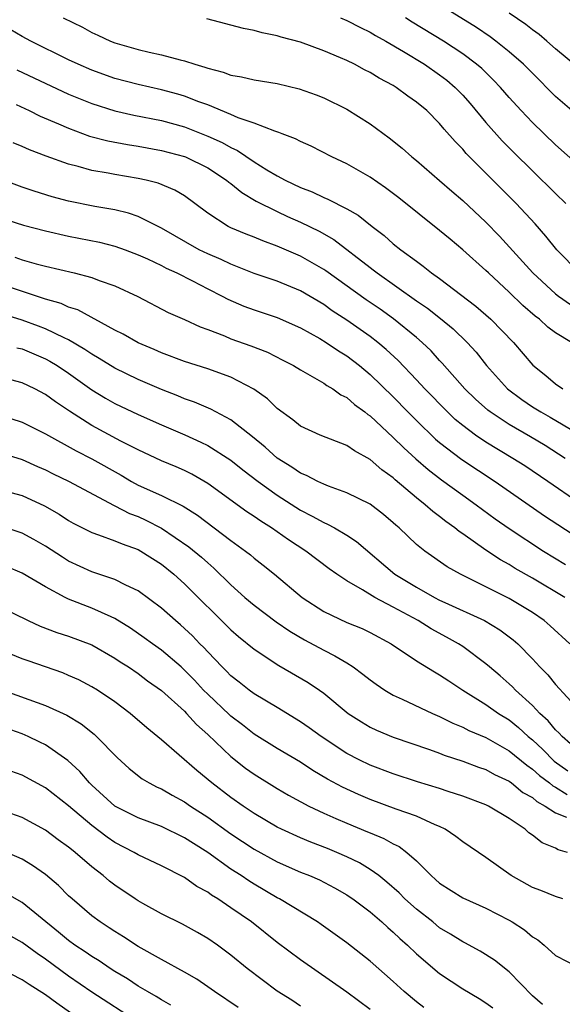
# Model space of a CAD drawing. Units: inches. Extents: x 2508000 to 2510322, y 1488000 to 1491000.
# Drawn here: x 2508735 to 2508782, y 1488658 to 1488743 of the extents above; entities that cross this region are included whole.
import ezdxf

# ---------------------------------------------------------------- set-up
doc = ezdxf.new("R2010")
doc.units = ezdxf.units.IN
doc.header["$MEASUREMENT"] = 0
doc.layers.add('LD25081488_2ft', color=232, linetype='Continuous')

msp = doc.modelspace()

# ---------------------------------------------------------------- linework, layer by layer
at = {"layer": 'LD25081488_2ft'}
for points, elevation in [([(2508738.541, 1488743), (2508740.191, 1488742.191), (2508741, 1488741.743), (2508741.523, 1488741.523), (2508742.606, 1488741), (2508743, 1488740.845), (2508745, 1488740.274), (2508745.961, 1488740.039), (2508747, 1488739.821), (2508748.62, 1488739.38), (2508749, 1488739.298), (2508749.896, 1488739), (2508750.761, 1488738.761), (2508751, 1488738.661), (2508752.328, 1488738.328), (2508753, 1488738.054), (2508753.908, 1488737.908), (2508755, 1488737.643), (2508757, 1488737.327), (2508758.887, 1488736.887), (2508760.358, 1488736.358), (2508761, 1488736.102), (2508763, 1488735.119), (2508765, 1488733.871), (2508766.654, 1488732.654), (2508767.761, 1488731.761), (2508768.612, 1488731), (2508769, 1488730.693), (2508771, 1488728.973), (2508772.051, 1488728.051), (2508773, 1488727.248), (2508775, 1488725.379), (2508776.169, 1488724.169), (2508779.041, 1488721), (2508781, 1488719.188), (2508781.244, 1488719), (2508782.275, 1488718.275)], 8310), ([(2508762.446, 1488743), (2508763, 1488742.761), (2508764.166, 1488742.166), (2508765, 1488741.779), (2508765.481, 1488741.481), (2508766.371, 1488741), (2508767.891, 1488740.109), (2508769.687, 1488739), (2508771, 1488738.089), (2508771.616, 1488737.616), (2508772.352, 1488737), (2508773, 1488736.339), (2508773.627, 1488735.627), (2508775, 1488733.978), (2508776.401, 1488732.401), (2508777.393, 1488731.393), (2508779, 1488729.803), (2508781, 1488727.837), (2508781.891, 1488727)], 8314), ([(2508783, 1488730.268), (2508781, 1488732.043), (2508779, 1488733.989), (2508778.031, 1488735), (2508777, 1488736.119), (2508776.238, 1488737), (2508775.64, 1488737.64), (2508774.627, 1488738.627), (2508774.193, 1488739), (2508773, 1488739.892), (2508771.331, 1488741), (2508768.631, 1488742.631), (2508768.07, 1488743)], 8316), ([(2508783, 1488734.481), (2508781, 1488736.232), (2508779, 1488738.218), (2508778.241, 1488739), (2508777, 1488740.081), (2508775.862, 1488741), (2508775.366, 1488741.366), (2508774.169, 1488742.169), (2508771.702, 1488743.702)], 8318), ([(2508783, 1488738.655), (2508781, 1488740.34), (2508780.255, 1488741), (2508779.573, 1488741.573), (2508779, 1488741.967), (2508778.423, 1488742.423), (2508777, 1488743.403)], 8320), ([(2508782.363, 1488715), (2508781, 1488715.827), (2508780.323, 1488716.324), (2508779.602, 1488717), (2508779.253, 1488717.253), (2508778.179, 1488718.179), (2508777, 1488719.332), (2508775.203, 1488721), (2508775, 1488721.206), (2508773, 1488723.002), (2508771.897, 1488723.897), (2508771, 1488724.659), (2508767.475, 1488727.475), (2508766.336, 1488728.336), (2508765, 1488729.256), (2508763, 1488730.405), (2508761.709, 1488731), (2508759.921, 1488731.921), (2508759, 1488732.334), (2508758.579, 1488732.579), (2508757.423, 1488733), (2508757.125, 1488733.125), (2508756.781, 1488733.219), (2508755, 1488733.918), (2508753.611, 1488734.389), (2508753, 1488734.662), (2508751, 1488735.494), (2508750.231, 1488735.768), (2508749, 1488736.261), (2508748.427, 1488736.427), (2508747, 1488736.801), (2508745, 1488737.243), (2508743, 1488737.774), (2508741, 1488738.492), (2508739.835, 1488739), (2508739, 1488739.39), (2508735.738, 1488741), (2508735, 1488741.401), (2508733, 1488742.533)], 8308), ([(2508783.078, 1488721), (2508781.104, 1488723), (2508780.172, 1488724.172), (2508779.228, 1488725.228), (2508777.597, 1488727), (2508773.589, 1488731), (2508773.3, 1488731.3), (2508773, 1488731.661), (2508772.335, 1488732.335), (2508771.404, 1488733.404), (2508771, 1488733.898), (2508769.884, 1488735), (2508769, 1488735.741), (2508768.257, 1488736.257), (2508767.259, 1488737), (2508767, 1488737.158), (2508765.799, 1488737.799), (2508765, 1488738.293), (2508764.526, 1488738.526), (2508763.647, 1488739), (2508763, 1488739.314), (2508762.441, 1488739.559), (2508761, 1488740.159), (2508759, 1488740.899), (2508757.341, 1488741.341), (2508757, 1488741.464), (2508755.703, 1488741.703), (2508755, 1488741.91), (2508754.08, 1488742.08), (2508750.925, 1488742.925)], 8312), ([(2508734.528, 1488738.528), (2508739, 1488736.421), (2508741, 1488735.6), (2508743, 1488734.978), (2508744.618, 1488734.618), (2508747, 1488734.159), (2508749, 1488733.612), (2508751, 1488732.81), (2508752.241, 1488732.241), (2508753, 1488731.805), (2508753.562, 1488731.562), (2508755, 1488730.582), (2508756.097, 1488729.903), (2508757, 1488729.371), (2508757.692, 1488729), (2508759, 1488728.376), (2508759.996, 1488727.996), (2508761, 1488727.509), (2508761.368, 1488727.368), (2508763, 1488726.533), (2508763.98, 1488725.98), (2508765.191, 1488725), (2508766.221, 1488724.221), (2508767, 1488723.518), (2508767.641, 1488723), (2508769, 1488721.998), (2508769.586, 1488721.586), (2508770.305, 1488721), (2508771, 1488720.509), (2508774.13, 1488718.13), (2508775.417, 1488717), (2508777.379, 1488715), (2508779.045, 1488713.045), (2508780.154, 1488712.155), (2508781, 1488711.43), (2508781.64, 1488711)], 8306), ([(2508734.477, 1488735.523), (2508735.596, 1488735), (2508736.535, 1488734.535), (2508738.138, 1488733.862), (2508739, 1488733.472), (2508740.809, 1488732.809), (2508742.387, 1488732.387), (2508744.068, 1488732.068), (2508745, 1488731.927), (2508747, 1488731.567), (2508749, 1488731.033), (2508749.081, 1488731), (2508751, 1488730.064), (2508752.629, 1488729), (2508752.823, 1488728.823), (2508753, 1488728.699), (2508753.926, 1488727.926), (2508755.188, 1488727.188), (2508757, 1488726.288), (2508757.878, 1488725.878), (2508759, 1488725.385), (2508760.605, 1488724.605), (2508761.88, 1488723.88), (2508765, 1488721.469), (2508765.273, 1488721.273), (2508765.605, 1488721), (2508769, 1488718.597), (2508769.949, 1488717.95), (2508771.069, 1488717.069), (2508772.164, 1488716.164), (2508773.374, 1488715), (2508774.15, 1488714.15), (2508775.058, 1488713), (2508776.846, 1488711), (2508778.077, 1488710.077), (2508779, 1488709.454), (2508779.286, 1488709.286), (2508779.718, 1488709), (2508780.546, 1488708.546), (2508782.779, 1488707.221)], 8304), ([(2508781.826, 1488705), (2508780.098, 1488706.098), (2508778.851, 1488706.851), (2508777, 1488707.915), (2508775.346, 1488709), (2508775.15, 1488709.15), (2508774.093, 1488710.093), (2508773.162, 1488711), (2508771.217, 1488713.217), (2508771, 1488713.44), (2508770.263, 1488714.263), (2508769.501, 1488715), (2508769, 1488715.431), (2508767.03, 1488717.029), (2508765.863, 1488717.863), (2508764.675, 1488718.675), (2508761.179, 1488721.179), (2508761, 1488721.299), (2508759, 1488722.444), (2508757, 1488723.311), (2508755.754, 1488723.754), (2508755, 1488724.073), (2508754.328, 1488724.328), (2508753, 1488724.878), (2508752.75, 1488725), (2508751, 1488726.162), (2508749.894, 1488727), (2508749, 1488727.639), (2508748.148, 1488728.148), (2508746.733, 1488728.733), (2508745.68, 1488729), (2508745, 1488729.151), (2508743, 1488729.475), (2508742.403, 1488729.597), (2508741, 1488729.831), (2508739.828, 1488730.172), (2508739, 1488730.372), (2508737.068, 1488731.068), (2508735.622, 1488731.622), (2508735, 1488731.911), (2508734.228, 1488732.229)], 8302), ([(2508783, 1488701.166), (2508780.347, 1488703), (2508778.342, 1488704.342), (2508777.317, 1488705), (2508775, 1488706.39), (2508774.097, 1488707), (2508773, 1488707.823), (2508772.355, 1488708.355), (2508771.668, 1488709), (2508769.714, 1488711), (2508769, 1488711.779), (2508767.428, 1488713.428), (2508766.392, 1488714.392), (2508765.666, 1488715), (2508765, 1488715.514), (2508763, 1488716.928), (2508761.737, 1488717.737), (2508761, 1488718.26), (2508759, 1488719.439), (2508757, 1488720.275), (2508755, 1488720.959), (2508753, 1488721.744), (2508752.154, 1488722.154), (2508751, 1488722.64), (2508750.263, 1488723), (2508747, 1488724.845), (2508745, 1488725.855), (2508744.157, 1488726.157), (2508743, 1488726.433), (2508741.266, 1488726.734), (2508739, 1488727.191), (2508737.57, 1488727.57), (2508736.038, 1488728.038), (2508735, 1488728.395), (2508733.395, 1488729)], 8300), ([(2508733, 1488725.791), (2508735.112, 1488725.112), (2508737, 1488724.615), (2508739, 1488724.172), (2508741.654, 1488723.654), (2508743, 1488723.319), (2508743.877, 1488723), (2508745, 1488722.565), (2508745.792, 1488722.208), (2508747, 1488721.625), (2508747.406, 1488721.406), (2508748.337, 1488721), (2508749.672, 1488720.328), (2508751, 1488719.628), (2508752.244, 1488719), (2508752.725, 1488718.725), (2508754.125, 1488718.125), (2508755, 1488717.808), (2508757, 1488717.16), (2508759, 1488716.269), (2508760.675, 1488715.326), (2508761.211, 1488715), (2508762.266, 1488714.266), (2508763, 1488713.832), (2508764.088, 1488713), (2508765, 1488712.248), (2508767, 1488710.299), (2508768.259, 1488709), (2508769, 1488708.259), (2508770.659, 1488706.659), (2508771, 1488706.375), (2508772.915, 1488704.915), (2508775.798, 1488703), (2508780.053, 1488700.053), (2508783, 1488698.109)], 8298), ([(2508734.356, 1488722.356), (2508735, 1488722.138), (2508736.212, 1488721.788), (2508737, 1488721.584), (2508739.492, 1488721), (2508741, 1488720.613), (2508741.643, 1488720.357), (2508743, 1488719.888), (2508744.973, 1488718.973), (2508747.596, 1488717.597), (2508749, 1488716.969), (2508750.342, 1488716.342), (2508751, 1488716.11), (2508752.437, 1488715.563), (2508753, 1488715.322), (2508754.713, 1488714.713), (2508756.15, 1488714.15), (2508757.482, 1488713.482), (2508758.402, 1488713), (2508759, 1488712.631), (2508759.815, 1488712.185), (2508761, 1488711.487), (2508761.282, 1488711.283), (2508761.784, 1488711), (2508762.493, 1488710.493), (2508763, 1488710.247), (2508763.657, 1488709.657), (2508764.556, 1488709), (2508764.797, 1488708.797), (2508765, 1488708.668), (2508767, 1488706.811), (2508767.903, 1488705.903), (2508768.953, 1488704.953), (2508770.025, 1488704.025), (2508771.16, 1488703.16), (2508773, 1488701.817), (2508774.147, 1488701), (2508775.795, 1488699.795), (2508777, 1488698.949), (2508779.958, 1488697), (2508781.851, 1488695.85)], 8296), ([(2508781.808, 1488693), (2508779, 1488694.654), (2508777.511, 1488695.511), (2508777, 1488695.831), (2508776.248, 1488696.247), (2508775, 1488697.078), (2508773, 1488698.484), (2508772.686, 1488698.686), (2508772.318, 1488699), (2508771.546, 1488699.546), (2508771, 1488699.986), (2508770.413, 1488700.413), (2508769.764, 1488701), (2508769, 1488701.601), (2508767.158, 1488703.159), (2508767, 1488703.31), (2508766.015, 1488704.015), (2508765, 1488704.907), (2508763.644, 1488705.644), (2508763, 1488706.112), (2508760.701, 1488707), (2508759, 1488707.77), (2508758.33, 1488708.33), (2508757, 1488709.293), (2508756.14, 1488710.14), (2508754.973, 1488710.973), (2508753, 1488712.003), (2508751, 1488712.732), (2508749, 1488713.369), (2508747, 1488714.103), (2508746.383, 1488714.383), (2508745, 1488714.965), (2508743.714, 1488715.714), (2508743, 1488716.071), (2508739.801, 1488717.8), (2508739, 1488718.05), (2508738.35, 1488718.35), (2508737, 1488718.736), (2508733, 1488720.045)], 8294), ([(2508782.241, 1488689), (2508780.547, 1488690.547), (2508780.023, 1488691), (2508779, 1488691.694), (2508777, 1488692.92), (2508775, 1488693.926), (2508772.803, 1488695), (2508771.648, 1488695.647), (2508769.718, 1488697), (2508769, 1488697.578), (2508767.506, 1488699), (2508767.227, 1488699.227), (2508767, 1488699.446), (2508766.154, 1488700.154), (2508765, 1488701.048), (2508763, 1488702.034), (2508761.408, 1488702.592), (2508761, 1488702.76), (2508760.497, 1488703), (2508759.531, 1488703.531), (2508759, 1488703.724), (2508758.253, 1488704.253), (2508757, 1488705.018), (2508755.966, 1488705.965), (2508754.866, 1488706.867), (2508753, 1488708.33), (2508751.254, 1488709.254), (2508749.858, 1488709.858), (2508749, 1488710.149), (2508748.407, 1488710.407), (2508747, 1488710.94), (2508745, 1488711.801), (2508743, 1488712.774), (2508741.629, 1488713.629), (2508741, 1488713.98), (2508740.402, 1488714.402), (2508739, 1488715.222), (2508738.607, 1488715.393), (2508737, 1488716.184), (2508736.413, 1488716.413), (2508735, 1488716.915), (2508733, 1488717.521)], 8292), ([(2508734.536, 1488714.536), (2508735, 1488714.438), (2508737, 1488713.599), (2508737.391, 1488713.391), (2508738.022, 1488713), (2508739, 1488712.335), (2508741, 1488710.915), (2508742.189, 1488710.189), (2508743, 1488709.737), (2508745, 1488708.786), (2508747, 1488707.899), (2508749.034, 1488707.034), (2508750.407, 1488706.407), (2508751, 1488706.106), (2508753, 1488704.837), (2508754.022, 1488704.022), (2508755.358, 1488703), (2508757, 1488701.819), (2508759, 1488700.543), (2508760.02, 1488700.02), (2508761, 1488699.455), (2508761.329, 1488699.329), (2508761.919, 1488699), (2508763, 1488698.362), (2508763.837, 1488697.837), (2508767.149, 1488695), (2508769, 1488693.874), (2508770.546, 1488693), (2508771, 1488692.763), (2508771.45, 1488692.55), (2508774.882, 1488691), (2508776.206, 1488690.205), (2508777.341, 1488689.341), (2508777.733, 1488689), (2508779, 1488687.707), (2508779.65, 1488687), (2508780.327, 1488686.327), (2508781, 1488685.495), (2508783, 1488683.309)], 8290), ([(2508783, 1488679.745), (2508781.558, 1488681), (2508781.304, 1488681.305), (2508781, 1488681.574), (2508780.359, 1488682.359), (2508779.641, 1488683), (2508779, 1488683.683), (2508777.547, 1488685), (2508777.288, 1488685.288), (2508777, 1488685.547), (2508776.229, 1488686.229), (2508775.298, 1488687), (2508775, 1488687.264), (2508773, 1488688.756), (2508772.631, 1488689), (2508771.584, 1488689.584), (2508770.278, 1488690.278), (2508769.148, 1488691), (2508767, 1488692.165), (2508765.406, 1488693), (2508764.336, 1488693.664), (2508763, 1488694.422), (2508762.129, 1488695), (2508761.467, 1488695.467), (2508759.474, 1488697), (2508757.977, 1488697.977), (2508756.499, 1488699), (2508755.571, 1488699.571), (2508755, 1488699.975), (2508754.385, 1488700.385), (2508751, 1488702.839), (2508749.63, 1488703.63), (2508749, 1488703.945), (2508748.266, 1488704.266), (2508747, 1488704.791), (2508745, 1488705.721), (2508743.512, 1488706.488), (2508741, 1488707.844), (2508739.062, 1488709.062), (2508737.864, 1488709.864), (2508737, 1488710.508), (2508736.077, 1488711), (2508735, 1488711.526), (2508733, 1488712.029)], 8288), ([(2508733, 1488708.764), (2508735, 1488708.136), (2508737, 1488707.105), (2508739.643, 1488705.643), (2508741, 1488704.968), (2508743.539, 1488703.539), (2508744.426, 1488703), (2508745, 1488702.685), (2508747, 1488701.791), (2508748.872, 1488700.872), (2508750.103, 1488700.103), (2508753, 1488697.913), (2508754.269, 1488697), (2508754.678, 1488696.679), (2508755, 1488696.397), (2508755.788, 1488695.788), (2508756.77, 1488695), (2508759.146, 1488693), (2508761, 1488691.801), (2508763, 1488690.845), (2508764.314, 1488690.314), (2508765, 1488689.976), (2508766.82, 1488689), (2508769, 1488687.534), (2508770.57, 1488686.57), (2508771, 1488686.337), (2508771.795, 1488685.795), (2508773.012, 1488685), (2508775, 1488683.775), (2508776.087, 1488683), (2508777, 1488682.43), (2508777.793, 1488681.793), (2508778.644, 1488681), (2508779, 1488680.707), (2508779.889, 1488679.889), (2508780.885, 1488678.885), (2508782.049, 1488678.049)], 8286), ([(2508733, 1488705.504), (2508735, 1488704.896), (2508736.307, 1488704.307), (2508737, 1488704.017), (2508737.674, 1488703.673), (2508739, 1488703.038), (2508742.935, 1488700.935), (2508743, 1488700.913), (2508744.252, 1488700.252), (2508745, 1488699.971), (2508745.673, 1488699.673), (2508747, 1488698.988), (2508749.373, 1488697.373), (2508750.467, 1488696.467), (2508751, 1488695.976), (2508751.536, 1488695.536), (2508753, 1488694.092), (2508754.211, 1488693), (2508755, 1488692.32), (2508756.89, 1488690.891), (2508758.083, 1488690.083), (2508759.348, 1488689.349), (2508761, 1488688.453), (2508761.972, 1488687.972), (2508763, 1488687.347), (2508763.55, 1488687), (2508764.389, 1488686.39), (2508765, 1488685.888), (2508765.514, 1488685.514), (2508766.274, 1488685), (2508767, 1488684.565), (2508767.766, 1488684.234), (2508770.379, 1488683), (2508771, 1488682.734), (2508772.149, 1488682.149), (2508773, 1488681.81), (2508773.529, 1488681.529), (2508775, 1488680.912), (2508777, 1488679.773), (2508778.519, 1488678.519), (2508779, 1488678.199), (2508779.628, 1488677.628), (2508780.468, 1488677), (2508780.753, 1488676.753), (2508781, 1488676.621), (2508781.998, 1488675.998)], 8284), ([(2508733, 1488702.319), (2508735, 1488701.781), (2508736.907, 1488700.907), (2508738.175, 1488700.175), (2508739, 1488699.632), (2508739.403, 1488699.403), (2508741, 1488698.599), (2508741.585, 1488698.414), (2508743, 1488697.888), (2508743.612, 1488697.612), (2508745, 1488697.134), (2508745.241, 1488697), (2508747, 1488695.868), (2508748.084, 1488695), (2508749, 1488694.18), (2508753, 1488690.205), (2508753.642, 1488689.642), (2508755, 1488688.54), (2508757.138, 1488687.138), (2508759.655, 1488685.655), (2508760.632, 1488685), (2508761, 1488684.739), (2508763.125, 1488683), (2508764.257, 1488682.256), (2508765, 1488681.814), (2508765.551, 1488681.551), (2508767, 1488680.946), (2508770.121, 1488679.879), (2508771, 1488679.557), (2508771.394, 1488679.394), (2508773, 1488678.881), (2508774.362, 1488678.361), (2508775, 1488678.15), (2508775.733, 1488677.733), (2508777, 1488677.144), (2508777.196, 1488677), (2508778.183, 1488676.184), (2508779, 1488675.727), (2508779.389, 1488675.389), (2508780.117, 1488675), (2508781, 1488674.42), (2508781.95, 1488674.05)], 8282), ([(2508782.032, 1488671), (2508781.239, 1488671.239), (2508781, 1488671.371), (2508779.844, 1488671.844), (2508779, 1488672.5), (2508778.702, 1488672.702), (2508778.368, 1488673), (2508777, 1488673.924), (2508775.217, 1488675), (2508775, 1488675.106), (2508773, 1488675.855), (2508771.739, 1488676.261), (2508771, 1488676.519), (2508769.092, 1488677.092), (2508767, 1488677.772), (2508765, 1488678.542), (2508764.054, 1488679), (2508763, 1488679.547), (2508760.778, 1488681), (2508759.759, 1488681.759), (2508759, 1488682.283), (2508757, 1488683.503), (2508755, 1488684.696), (2508754.586, 1488685), (2508753.703, 1488685.703), (2508753, 1488686.237), (2508752.631, 1488686.631), (2508752.24, 1488687), (2508751, 1488688.294), (2508750.674, 1488688.674), (2508750.33, 1488689), (2508749.682, 1488689.682), (2508749, 1488690.33), (2508748.646, 1488690.646), (2508748.209, 1488691), (2508747, 1488692.08), (2508745, 1488693.574), (2508743.945, 1488694.055), (2508743, 1488694.54), (2508741, 1488695.198), (2508739, 1488696.138), (2508738.462, 1488696.461), (2508737, 1488697.426), (2508736.006, 1488698.006), (2508735, 1488698.55), (2508733, 1488699.195)], 8280), ([(2508781.63, 1488667), (2508781, 1488667.21), (2508779.722, 1488667.722), (2508779, 1488667.979), (2508777.161, 1488669), (2508775, 1488670.576), (2508773, 1488671.917), (2508772.387, 1488672.387), (2508771.475, 1488673), (2508771, 1488673.234), (2508770.613, 1488673.387), (2508769, 1488674.127), (2508767.265, 1488674.734), (2508765, 1488675.568), (2508763.994, 1488675.994), (2508762.626, 1488676.626), (2508761.333, 1488677.333), (2508760.072, 1488678.072), (2508759, 1488678.778), (2508757, 1488679.972), (2508755, 1488681.215), (2508754, 1488682), (2508753, 1488682.753), (2508752.869, 1488682.869), (2508751, 1488684.643), (2508750.647, 1488685), (2508749.855, 1488685.855), (2508749, 1488686.73), (2508748.694, 1488687), (2508747, 1488688.451), (2508746.226, 1488689), (2508745.527, 1488689.527), (2508744.348, 1488690.348), (2508743, 1488691.188), (2508742.682, 1488691.318), (2508741, 1488692.08), (2508739, 1488692.859), (2508738.701, 1488693), (2508737, 1488693.907), (2508735, 1488695.092), (2508733.656, 1488695.656)], 8278), ([(2508733, 1488692.218), (2508735.506, 1488691), (2508736.535, 1488690.535), (2508737.985, 1488689.984), (2508739, 1488689.654), (2508741, 1488688.904), (2508743, 1488687.767), (2508743.451, 1488687.452), (2508744.162, 1488687), (2508745, 1488686.428), (2508745.812, 1488685.812), (2508747, 1488684.985), (2508749, 1488683.182), (2508749.179, 1488683), (2508750.029, 1488682.029), (2508751, 1488681.176), (2508753, 1488679.271), (2508754.269, 1488678.269), (2508755, 1488677.74), (2508757, 1488676.512), (2508757.956, 1488675.956), (2508759.721, 1488675), (2508761, 1488674.392), (2508762.057, 1488673.943), (2508763, 1488673.52), (2508764.785, 1488672.785), (2508765, 1488672.682), (2508766.197, 1488672.198), (2508767, 1488671.731), (2508767.502, 1488671.502), (2508768.169, 1488671), (2508769, 1488670.263), (2508770.26, 1488669), (2508770.659, 1488668.659), (2508771, 1488668.341), (2508773, 1488667.071), (2508775, 1488666.181), (2508777, 1488665.145), (2508777.248, 1488665), (2508778.312, 1488664.312), (2508779, 1488663.734), (2508779.461, 1488663.46), (2508780.011, 1488663), (2508781, 1488662.105), (2508783, 1488661.076)], 8276), ([(2508779.874, 1488657.874), (2508779, 1488658.619), (2508777, 1488660.696), (2508775.721, 1488661.721), (2508774.49, 1488662.49), (2508773.189, 1488663.189), (2508773, 1488663.278), (2508771.946, 1488663.946), (2508771, 1488664.51), (2508770.402, 1488665), (2508769, 1488666.103), (2508768.009, 1488667), (2508767.511, 1488667.511), (2508766.449, 1488668.449), (2508765.747, 1488669), (2508765, 1488669.537), (2508764.094, 1488670.094), (2508763, 1488670.629), (2508762.142, 1488671), (2508761.33, 1488671.33), (2508759.885, 1488671.886), (2508759, 1488672.252), (2508757.365, 1488673), (2508757, 1488673.184), (2508755, 1488674.367), (2508754.054, 1488675), (2508753, 1488675.743), (2508751.347, 1488677), (2508750.064, 1488678.064), (2508747, 1488680.711), (2508745.748, 1488681.748), (2508744.31, 1488683), (2508743, 1488683.984), (2508741.486, 1488685), (2508741, 1488685.298), (2508739.885, 1488685.885), (2508739, 1488686.28), (2508738.491, 1488686.491), (2508735.522, 1488687.522), (2508735, 1488687.716), (2508733, 1488688.52)], 8274), ([(2508733.101, 1488685.101), (2508737, 1488683.688), (2508738.845, 1488682.845), (2508740.088, 1488682.088), (2508741.198, 1488681.198), (2508741.415, 1488681), (2508743.187, 1488679.187), (2508744.235, 1488678.235), (2508745.348, 1488677.349), (2508745.939, 1488677), (2508746.635, 1488676.635), (2508747, 1488676.48), (2508747.93, 1488675.93), (2508749, 1488675.369), (2508749.521, 1488675), (2508751, 1488674.047), (2508753, 1488672.616), (2508755, 1488671.295), (2508757, 1488670.194), (2508759, 1488669.312), (2508759.786, 1488669), (2508760.626, 1488668.626), (2508761.947, 1488667.947), (2508763, 1488667.35), (2508763.211, 1488667.211), (2508763.514, 1488667), (2508765, 1488665.865), (2508766.009, 1488665), (2508766.522, 1488664.522), (2508767, 1488664.12), (2508767.564, 1488663.564), (2508768.219, 1488663), (2508769, 1488662.262), (2508771, 1488660.561), (2508773, 1488659.24), (2508774.407, 1488658.407), (2508775, 1488658.034), (2508775.592, 1488657.592)], 8272), ([(2508769.635, 1488657.635), (2508769, 1488658.119), (2508767.947, 1488659), (2508767, 1488659.864), (2508765, 1488661.612), (2508763, 1488663.192), (2508760.784, 1488664.785), (2508760.465, 1488665), (2508757.188, 1488667), (2508757, 1488667.096), (2508755, 1488668.265), (2508754.547, 1488668.547), (2508753.884, 1488669), (2508753, 1488669.567), (2508751, 1488670.993), (2508749.761, 1488671.761), (2508749, 1488672.274), (2508747, 1488673.238), (2508745, 1488673.986), (2508743, 1488675.007), (2508741, 1488676.817), (2508740.81, 1488677), (2508739.972, 1488677.972), (2508738.924, 1488678.924), (2508737, 1488680.281), (2508736.528, 1488680.527), (2508735.516, 1488681), (2508735, 1488681.221), (2508733, 1488681.935)], 8270), ([(2508765, 1488657.459), (2508763, 1488658.951), (2508759, 1488661.731), (2508757, 1488663.245), (2508754.762, 1488665), (2508753, 1488666.233), (2508751.869, 1488667), (2508751.327, 1488667.328), (2508751, 1488667.573), (2508750.07, 1488668.07), (2508749, 1488668.826), (2508747, 1488669.84), (2508745, 1488670.785), (2508744.647, 1488671), (2508743, 1488671.851), (2508742.312, 1488672.312), (2508741, 1488673.311), (2508739, 1488675.022), (2508737, 1488676.582), (2508735, 1488677.665), (2508734.019, 1488678.019)], 8268), ([(2508759, 1488657.742), (2508758.251, 1488658.251), (2508757, 1488659.044), (2508754.392, 1488661), (2508753, 1488662.146), (2508751.833, 1488663), (2508751, 1488663.584), (2508750.105, 1488664.105), (2508748.816, 1488664.816), (2508747, 1488665.716), (2508745.404, 1488666.596), (2508745, 1488666.826), (2508744.738, 1488667), (2508743, 1488668.171), (2508742.53, 1488668.529), (2508741.986, 1488669), (2508741, 1488669.764), (2508739.568, 1488671), (2508739.242, 1488671.243), (2508739, 1488671.456), (2508738.101, 1488672.101), (2508737, 1488672.933), (2508735, 1488674.014), (2508733, 1488674.716)], 8266), ([(2508753.623, 1488657.623), (2508751.575, 1488659), (2508751, 1488659.417), (2508750.058, 1488660.059), (2508749, 1488660.675), (2508747, 1488661.768), (2508745, 1488662.892), (2508743.73, 1488663.73), (2508743, 1488664.176), (2508742.51, 1488664.51), (2508741.729, 1488665), (2508741, 1488665.536), (2508739.295, 1488667), (2508739, 1488667.271), (2508738.138, 1488668.138), (2508737, 1488669.102), (2508735.885, 1488669.885), (2508735, 1488670.409), (2508733.197, 1488671.197)], 8264), ([(2508747.817, 1488657.817), (2508747, 1488658.271), (2508746.564, 1488658.564), (2508745.797, 1488659), (2508745, 1488659.478), (2508744.085, 1488660.085), (2508743, 1488660.729), (2508742.576, 1488661), (2508741.639, 1488661.639), (2508741, 1488662.011), (2508740.422, 1488662.422), (2508739.53, 1488663), (2508739, 1488663.391), (2508738.135, 1488664.135), (2508735, 1488666.695), (2508733.526, 1488667.526)], 8262), ([(2508745, 1488656.347), (2508741, 1488658.938), (2508739, 1488660.313), (2508737, 1488661.793), (2508736.276, 1488662.276), (2508735, 1488663.226), (2508733, 1488664.336)], 8260), ([(2508739.16, 1488657.16), (2508737.985, 1488657.985), (2508737, 1488658.714), (2508735.599, 1488659.599), (2508735, 1488660.013), (2508733, 1488661.005)], 8258)]:
    msp.add_lwpolyline(points, dxfattribs=dict(at, elevation=elevation))

doc.saveas('drawing.dxf')
